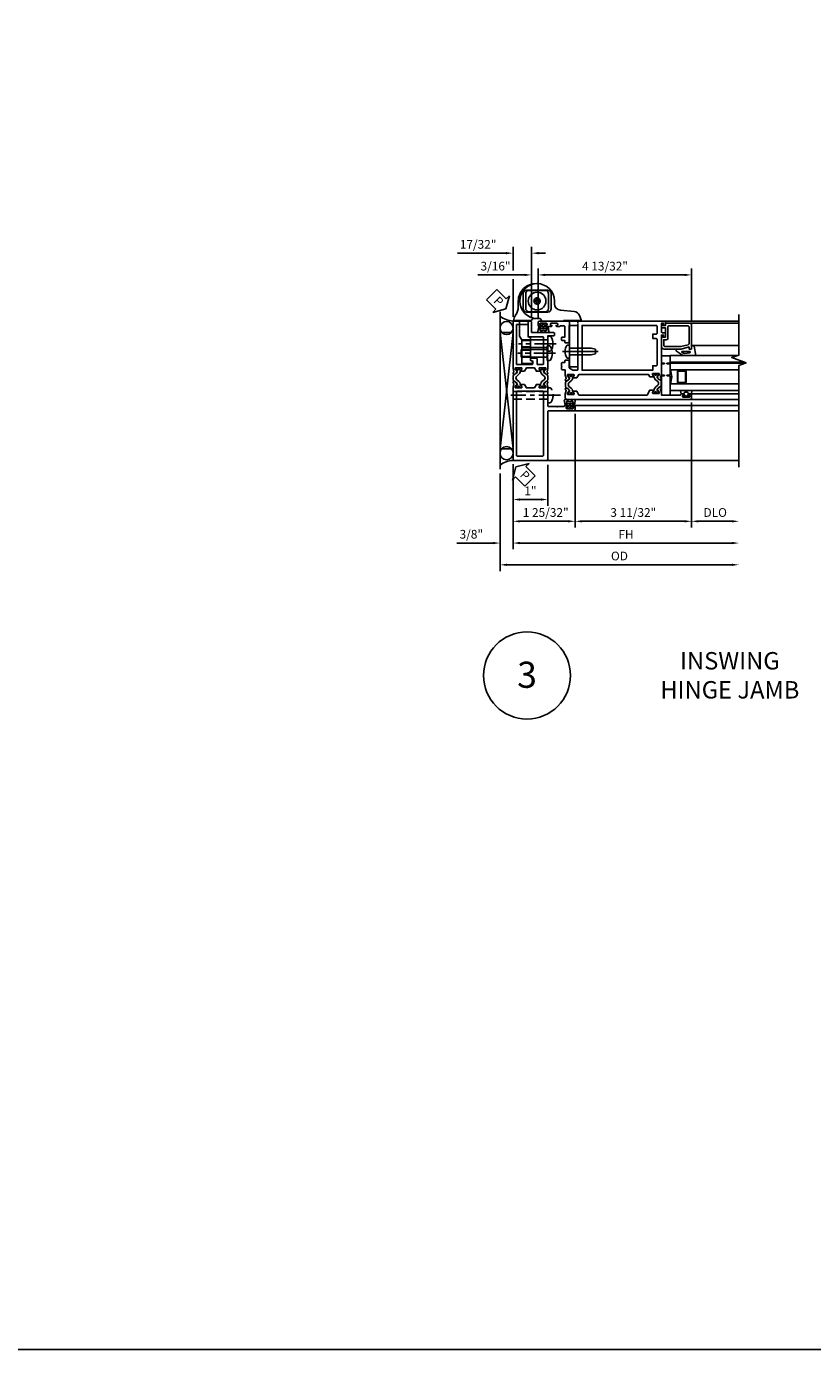
# Model space of a CAD drawing. Units: inches. Extents: x 0 to 150, y 0 to 93.
# Drawn here: x 45 to 67, y 0 to 38 of the extents above; entities that cross this region are included whole.
import ezdxf

# ---------------------------------------------------------------- set-up
doc = ezdxf.new("R2010")
doc.units = ezdxf.units.IN
doc.header["$MEASUREMENT"] = 0
doc.linetypes.add('CENTER', pattern=[2, 1.25, -0.25, 0.25, -0.25])
doc.linetypes.add('HIDDEN', pattern=[0.375, 0.25, -0.125])
doc.layers.get('0').update_dxf_attribs({"color": 4})
for name, color, linetype in [('CENTER', 1, 'CENTER'), ('DIME', 2, 'Continuous'), ('FORMAT', 7, 'Continuous'), ('HIDDEN', 3, 'HIDDEN'), ('TEXT', 3, 'Continuous')]:
    doc.layers.add(name, color=color, linetype=linetype)
doc.styles.get("Standard").update_dxf_attribs({"font": 'arial.ttf'})
doc.dimstyles.new('EXT_ON-OFF', dxfattribs={"dimscale": 2, "dimtxt": 0.09, "dimasz": 0.1, "dimexe": 0.09, "dimexo": 0.063, "dimgap": 0.062, "dimtad": 1, "dimdec": 5, "dimzin": 3, "dimdsep": 46, "dimlunit": 5, "dimtxsty": 'Standard', "dimcen": 0, "dimse2": 1, "dimclrd": 256, "dimazin": 0, "dimtfac": 1, "dimtdec": 5, "dimtofl": 0, "dimtmove": 0, "dimatfit": 0, "dimfxl": 1, "dimfrac": 2, "dimtolj": 1, "dimtzin": 3, "dimarcsym": 0})
doc.dimstyles.new('EXT_ON-ON', dxfattribs={"dimscale": 2, "dimtxt": 0.125, "dimasz": 0.1, "dimexe": 0.09, "dimexo": 0.063, "dimgap": 0.062, "dimtad": 1, "dimdec": 5, "dimzin": 3, "dimdsep": 46, "dimlunit": 5, "dimtxsty": 'Standard', "dimcen": 0, "dimclrd": 256, "dimazin": 0, "dimtfac": 1, "dimtdec": 5, "dimtofl": 0, "dimtmove": 0, "dimatfit": 0, "dimfxl": 1, "dimfrac": 2, "dimtolj": 1, "dimtzin": 3, "dimarcsym": 0})

# ---------------------------------------------------------------- blocks, each defined once
blk = doc.blocks.new('*D287')
at = {"layer": 'DIME', "color": 0, "lineweight": -2}
for p, q in [((0, 5.45), (0, 6.13)), ((0.531, 4.086), (0.531, 6.13)), ((0, 4.126), (0, 5.2))]:
    blk.add_line(p, q, dxfattribs=at)
at = {"layer": 'DIME', "lineweight": -2}
for p, q in [((-0.2, 5.95), (-1.6, 5.95)), ((0.731, 5.95), (0.931, 5.95))]:
    blk.add_line(p, q, dxfattribs=at)
at = {"layer": 'DIME'}
for points in [[(-0.2, 5.983), (-0.2, 5.917), (0, 5.95)], [(0.731, 5.983), (0.731, 5.917), (0.531, 5.95)]]:
    blk.add_solid(points, dxfattribs=at)
at = {"layer": 'DIME', "color": 0, "insert": (-1.004, 6.203), "char_height": 0.25, "attachment_point": 5}
blk.add_mtext('\\A1;17/32"', dxfattribs=at)
blk = doc.blocks.new('*D290')
at = {"layer": 'DIME', "color": 0, "lineweight": -2}
blk.add_line((-0.375, -0.38), (-0.375, -3.18), dxfattribs=at)
at = {"layer": 'DIME', "lineweight": -2}
blk.add_line((-0.175, -3), (6.288, -3), dxfattribs=at)
at = {"layer": 'DIME'}
for points in [[(-0.175, -2.967), (-0.175, -3.033), (-0.375, -3)], [(6.288, -2.967), (6.288, -3.033), (6.488, -3)]]:
    blk.add_solid(points, dxfattribs=at)
at = {"layer": 'DIME', "color": 0, "insert": (3.056, -2.747), "char_height": 0.25, "attachment_point": 5}
blk.add_mtext('\\A1;OD', dxfattribs=at)
blk = doc.blocks.new('*D289')
at = {"layer": 'DIME', "color": 0, "lineweight": -2}
blk.add_line((0, -0.114), (0, -2.555), dxfattribs=at)
at = {"layer": 'DIME', "lineweight": -2}
blk.add_line((0.2, -2.375), (6.288, -2.375), dxfattribs=at)
at = {"layer": 'DIME'}
for points in [[(0.2, -2.342), (0.2, -2.408), (0, -2.375)], [(6.288, -2.342), (6.288, -2.408), (6.488, -2.375)]]:
    blk.add_solid(points, dxfattribs=at)
at = {"layer": 'DIME', "color": 0, "insert": (3.244, -2.126), "char_height": 0.25, "attachment_point": 5}
blk.add_mtext('\\A1;FH', dxfattribs=at)
blk = doc.blocks.new('*D292')
at = {"layer": 'DIME', "color": 0, "lineweight": -2}
for p, q in [((0, -0.114), (0, -2.555)), ((-0.375, -0.38), (-0.375, -2.555))]:
    blk.add_line(p, q, dxfattribs=at)
at = {"layer": 'DIME', "lineweight": -2}
for p, q in [((-0.575, -2.375), (-1.612, -2.375)), ((0.2, -2.375), (0.4, -2.375))]:
    blk.add_line(p, q, dxfattribs=at)
at = {"layer": 'DIME'}
for points in [[(-0.575, -2.342), (-0.575, -2.408), (-0.375, -2.375)], [(0.2, -2.342), (0.2, -2.408), (0, -2.375)]]:
    blk.add_solid(points, dxfattribs=at)
at = {"layer": 'DIME', "color": 0, "insert": (-1.199, -2.122), "char_height": 0.25, "attachment_point": 5}
blk.add_mtext('\\A1;3/8"', dxfattribs=at)
blk = doc.blocks.new('*D293')
at = {"layer": 'DIME', "color": 0, "lineweight": -2}
for p, q in [((0, -0.114), (0, -1.305)), ((1, -0.126), (1, -1.305))]:
    blk.add_line(p, q, dxfattribs=at)
at = {"layer": 'DIME', "lineweight": -2}
blk.add_line((0.2, -1.125), (0.8, -1.125), dxfattribs=at)
at = {"layer": 'DIME'}
for points in [[(0.2, -1.092), (0.2, -1.158), (0, -1.125)], [(0.8, -1.092), (0.8, -1.158), (1, -1.125)]]:
    blk.add_solid(points, dxfattribs=at)
at = {"layer": 'DIME', "color": 0, "insert": (0.5, -0.875), "char_height": 0.25, "attachment_point": 5}
blk.add_mtext('\\A1;1"', dxfattribs=at)
blk = doc.blocks.new('*D288')
at = {"layer": 'DIME', "lineweight": -2}
for p, q in [((0.331, 5.325), (-1.013, 5.325)), ((0.919, 5.325), (1.119, 5.325))]:
    blk.add_line(p, q, dxfattribs=at)
at = {"layer": 'DIME', "color": 0, "lineweight": -2}
for p, q in [((0.531, 4.086), (0.531, 5.505)), ((0.719, 4.086), (0.719, 5.505))]:
    blk.add_line(p, q, dxfattribs=at)
at = {"layer": 'DIME'}
for points in [[(0.331, 5.358), (0.331, 5.292), (0.531, 5.325)], [(0.919, 5.358), (0.919, 5.292), (0.719, 5.325)]]:
    blk.add_solid(points, dxfattribs=at)
at = {"layer": 'DIME', "color": 0, "insert": (-0.503, 5.578), "char_height": 0.25, "attachment_point": 5}
blk.add_mtext('\\A1;3/16"', dxfattribs=at)
blk = doc.blocks.new('*D294')
at = {"layer": 'DIME', "color": 0, "lineweight": -2}
for p, q in [((0.719, 4.086), (0.719, 5.505)), ((5.125, 4.024), (5.125, 5.505))]:
    blk.add_line(p, q, dxfattribs=at)
at = {"layer": 'DIME', "lineweight": -2}
blk.add_line((0.919, 5.325), (4.925, 5.325), dxfattribs=at)
at = {"layer": 'DIME'}
for points in [[(0.919, 5.358), (0.919, 5.292), (0.719, 5.325)], [(4.925, 5.358), (4.925, 5.292), (5.125, 5.325)]]:
    blk.add_solid(points, dxfattribs=at)
at = {"layer": 'DIME', "color": 0, "insert": (2.641, 5.578), "char_height": 0.25, "attachment_point": 5}
blk.add_mtext('\\A1;4 13/32"', dxfattribs=at)
blk = doc.blocks.new('*D295')
at = {"layer": 'DIME', "color": 0, "lineweight": -2}
for p, q in [((1.781, 1.336), (1.781, -1.93)), ((0, -0.126), (0, -1.93))]:
    blk.add_line(p, q, dxfattribs=at)
at = {"layer": 'DIME', "lineweight": -2}
blk.add_line((1.581, -1.75), (0.2, -1.75), dxfattribs=at)
at = {"layer": 'DIME'}
for points in [[(0.2, -1.717), (0.2, -1.783), (0, -1.75)], [(1.581, -1.717), (1.581, -1.783), (1.781, -1.75)]]:
    blk.add_solid(points, dxfattribs=at)
at = {"layer": 'DIME', "color": 0, "insert": (0.938, -1.497), "char_height": 0.25, "attachment_point": 5}
blk.add_mtext('\\A1;1 25/32"', dxfattribs=at)
blk = doc.blocks.new('*D296')
at = {"layer": 'DIME', "color": 0, "lineweight": -2}
for p, q in [((5.125, 1.664), (5.125, -1.93)), ((1.781, 1.336), (1.781, -1.93))]:
    blk.add_line(p, q, dxfattribs=at)
at = {"layer": 'DIME', "lineweight": -2}
blk.add_line((4.925, -1.75), (1.981, -1.75), dxfattribs=at)
at = {"layer": 'DIME'}
for points in [[(1.981, -1.717), (1.981, -1.783), (1.781, -1.75)], [(4.925, -1.717), (4.925, -1.783), (5.125, -1.75)]]:
    blk.add_solid(points, dxfattribs=at)
at = {"layer": 'DIME', "color": 0, "insert": (3.453, -1.497), "char_height": 0.25, "attachment_point": 5}
blk.add_mtext('\\A1;3 11/32"', dxfattribs=at)
blk = doc.blocks.new('*D291')
at = {"layer": 'DIME', "color": 0, "lineweight": -2}
blk.add_line((5.125, 1.664), (5.125, -1.93), dxfattribs=at)
at = {"layer": 'DIME', "lineweight": -2}
blk.add_line((5.325, -1.75), (6.288, -1.75), dxfattribs=at)
at = {"layer": 'DIME'}
for points in [[(5.325, -1.717), (5.325, -1.783), (5.125, -1.75)], [(6.288, -1.717), (6.288, -1.783), (6.488, -1.75)]]:
    blk.add_solid(points, dxfattribs=at)
at = {"layer": 'DIME', "color": 0, "insert": (5.806, -1.497), "char_height": 0.25, "attachment_point": 5}
blk.add_mtext('\\A1;DLO', dxfattribs=at)
blk = doc.blocks.new('B259209')
for points in [[(2.114, 4.914), (2.125, 4.914), (2.125, 4.887, 0.414214), (2.145, 4.867), (2.167, 4.867, 0.414214), (2.187, 4.887), (2.187, 5.058, 0.414214), (2.167, 5.078), (2.145, 5.078, 0.414214), (2.125, 5.058), (2.125, 5.031), (2.114, 5.031, -0.414214), (2.094, 5.051), (2.094, 5.085, -0.414214), (2.134, 5.125), (2.21, 5.125, -0.414214), (2.25, 5.085), (2.25, 1.54, -0.414214), (2.21, 1.5), (2.091, 1.5), (1.997, 1.525, 0.297638), (1.987, 1.522), (1.975, 1.507, -0.204816), (1.968, 1.503), (1.94, 1.501, -0.328193), (1.93, 1.507), (1.922, 1.528, -0.25407), (1.924, 1.547), (1.948, 1.582, -0.123758), (1.956, 1.588), (2.014, 1.618, -0.781849), (2.027, 1.604), (2.052, 1.586, -0.368978), (2.055, 1.574, 0.548686), (2.064, 1.559), (2.1, 1.559, 0.419335), (2.11, 1.569), (2.11, 1.742, 0.414214), (2.1, 1.752), (2.08, 1.752), (2.032, 1.724, -1.014347), (2.012, 1.724), (2.012, 1.828), (2.125, 1.893), (2.125, 3.849), (1.981, 3.932), (1.981, 4.036, -1.014347), (2.001, 4.036), (2.049, 4.008), (2.069, 4.008, 0.414214), (2.079, 4.018), (2.079, 4.191, 0.419335), (2.069, 4.201), (2.033, 4.201, 0.548686), (2.024, 4.186, -0.368978), (2.021, 4.174), (1.996, 4.156, -0.781849), (1.983, 4.142), (1.925, 4.172, -0.123758), (1.917, 4.178), (1.893, 4.213, -0.25407), (1.891, 4.232), (1.899, 4.253, -0.328193), (1.909, 4.259), (1.937, 4.257, -0.204816), (1.944, 4.253), (1.956, 4.238, 0.297638), (1.966, 4.235), (2.06, 4.26), (2.125, 4.26), (2.125, 4.812), (2.114, 4.812, -0.414214), (2.094, 4.832), (2.094, 4.894, -0.414214)], [(1.545, 1.559), (1.581, 1.559, 0.548686), (1.59, 1.574, -0.368978), (1.593, 1.586), (1.618, 1.604, -0.781849), (1.631, 1.618), (1.69, 1.588, -0.123758), (1.697, 1.582), (1.721, 1.547, -0.25407), (1.723, 1.528), (1.715, 1.507, -0.328193), (1.705, 1.501), (1.677, 1.503, -0.204816), (1.67, 1.507), (1.658, 1.522, 0.297638), (1.648, 1.525), (1.554, 1.5), (1.417, 1.5, 0.414214), (1.397, 1.48), (1.397, 1.41, -0.414214), (1.377, 1.39), (1.326, 1.39), (1.313, 1.405), (1.301, 1.39), (1.214, 1.39, -0.414214), (1.194, 1.41), (1.194, 1.484), (1.145, 1.484, -0.414214), (1.125, 1.504), (1.125, 1.589, -0.414214), (1.145, 1.609), (1.336, 1.609, 0.267949), (1.353, 1.619), (1.407, 1.713, 0.131652), (1.41, 1.723), (1.41, 1.839, 0.414214), (1.39, 1.859), (0.888, 1.859), (0.875, 1.874), (0.862, 1.859), (0.145, 1.859, 0.414214), (0.125, 1.839), (0.125, 1.629, 0.414214), (0.145, 1.609), (0.605, 1.609, -0.414214), (0.625, 1.589), (0.625, 1.504, -0.414214), (0.605, 1.484), (0.556, 1.484), (0.556, 1.41, -0.414214), (0.536, 1.39), (0.481, 1.39, -0.414214), (0.466, 1.405), (0.466, 1.484), (0.158, 1.484, 0.414214), (0.138, 1.464), (0.138, 1.358), (0.156, 1.329), (0.156, 1.255, -0.414214), (0.136, 1.235), (0.125, 1.235), (0.125, 1.262, 0.414214), (0.105, 1.282), (0.083, 1.282, 0.414214), (0.062, 1.262), (0.062, 1.091, 0.414214), (0.083, 1.071), (0.105, 1.071, 0.414214), (0.125, 1.091), (0.125, 1.118), (0.136, 1.118, -0.414214), (0.156, 1.098), (0.156, 0.95, -0.414214), (0.136, 0.93), (0.125, 0.93), (0.125, 0.957, 0.414214), (0.105, 0.977), (0.083, 0.977, 0.414214), (0.062, 0.957), (0.062, 0.786, 0.414214), (0.083, 0.766), (0.105, 0.766, 0.414214), (0.125, 0.786), (0.125, 0.812), (0.136, 0.812, -0.414214), (0.156, 0.793), (0.156, 0.759, -0.414214), (0.116, 0.719), (0.04, 0.719, -0.414214), (0, 0.759), (0, 4.335, -0.414214), (0.04, 4.375), (0.117, 4.375, -0.414214), (0.127, 4.365), (0.127, 4.335, -0.414214), (0.117, 4.325), (0.062, 4.325), (0.062, 4.26), (0.309, 4.26, 0.414214), (0.339, 4.29), (0.339, 4.355, -0.414214), (0.359, 4.375), (0.457, 4.375, -0.414214), (0.467, 4.365), (0.467, 4.335, -0.414214), (0.457, 4.325), (0.402, 4.325), (0.402, 4.26), (1.523, 4.26), (1.617, 4.235, 0.297638), (1.627, 4.238), (1.639, 4.253, -0.204816), (1.646, 4.257), (1.674, 4.259, -0.328193), (1.684, 4.253), (1.692, 4.232, -0.25407), (1.69, 4.213), (1.666, 4.178, -0.123758), (1.659, 4.172), (1.6, 4.142, -0.781849), (1.587, 4.156), (1.562, 4.174, -0.368978), (1.559, 4.186, 0.548686), (1.55, 4.201), (1.514, 4.201, 0.419335), (1.504, 4.191), (1.504, 4.018, 0.414214), (1.514, 4.008), (1.534, 4.008), (1.582, 4.036, -1.014347), (1.602, 4.036), (1.602, 3.932), (1.535, 3.893), (1.535, 1.885), (1.633, 1.828), (1.633, 1.724, -1.014347), (1.613, 1.724), (1.565, 1.752), (1.545, 1.752, 0.414214), (1.535, 1.742), (1.535, 1.569, 0.419335)], [(2.079, 4.172, 0.414214), (2.071, 4.18), (2.052, 4.18, 0.131652), (2.048, 4.179), (1.993, 4.147, -0.045374), (1.977, 4.139, -0.314858), (1.949, 4.147), (1.866, 4.248, 0.223068), (1.847, 4.257), (1.737, 4.257, 0.223068), (1.717, 4.248), (1.634, 4.147, -0.314858), (1.606, 4.139, -0.045374), (1.59, 4.147), (1.535, 4.179, 0.131652), (1.531, 4.18), (1.512, 4.18, 0.414214), (1.504, 4.172), (1.504, 4.125, 0.414214), (1.512, 4.117), (1.521, 4.117, -1.779511), (1.521, 4.076), (1.512, 4.076, 0.414214), (1.504, 4.068), (1.504, 4.021, 0.414214), (1.512, 4.013), (1.531, 4.013, 0.131652), (1.535, 4.014), (1.59, 4.045, -0.093275), (1.624, 4.057, 0.183604), (1.686, 4.092), (1.739, 4.157, -0.469499), (1.844, 4.157), (1.897, 4.092, 0.183604), (1.959, 4.057, -0.093275), (1.993, 4.045), (2.048, 4.014, 0.131652), (2.052, 4.013), (2.071, 4.013, 0.414214), (2.079, 4.021), (2.079, 4.068, 0.414214), (2.071, 4.076), (2.063, 4.076, -1.779511), (2.063, 4.117), (2.071, 4.117, 0.414214), (2.079, 4.125)], [(0.145, 4.135), (0.355, 4.135, -0.414214), (0.375, 4.115), (0.375, 4.01), (0.5, 4.01), (0.5, 4.115, -0.414214), (0.52, 4.135), (1.265, 4.135, -0.414214), (1.285, 4.115), (1.285, 4.01), (1.41, 4.01), (1.41, 1.984), (0.125, 1.984), (0.125, 4.115, -0.414214)], [(1.535, 1.591, 0.414214), (1.543, 1.583), (1.562, 1.583, 0.131652), (1.566, 1.584), (1.621, 1.616, -0.045374), (1.637, 1.624, -0.314858), (1.665, 1.616), (1.748, 1.515, 0.223068), (1.768, 1.506), (1.878, 1.506, 0.223068), (1.897, 1.515), (1.98, 1.616, -0.314858), (2.008, 1.624, -0.045374), (2.024, 1.616), (2.079, 1.584, 0.131652), (2.083, 1.583), (2.102, 1.583, 0.414214), (2.11, 1.591), (2.11, 1.638, 0.414214), (2.102, 1.646), (2.094, 1.646, -1.779511), (2.094, 1.687), (2.102, 1.687, 0.414214), (2.11, 1.695), (2.11, 1.742, 0.414214), (2.102, 1.75), (2.083, 1.75, 0.131652), (2.079, 1.749), (2.024, 1.717, -0.093275), (1.99, 1.705, 0.183604), (1.928, 1.67), (1.875, 1.606, -0.469499), (1.77, 1.606), (1.717, 1.67, 0.183604), (1.655, 1.705, -0.093275), (1.621, 1.717), (1.566, 1.749, 0.131652), (1.562, 1.75), (1.543, 1.75, 0.414214), (1.535, 1.742), (1.535, 1.695, 0.414214), (1.543, 1.687), (1.552, 1.687, -1.779511), (1.552, 1.646), (1.543, 1.646, 0.414214), (1.535, 1.638)]]:
    blk.add_lwpolyline(points, format="xyb", close=True)
for centre, radius in [((1.533, 4.096), 0.024), ((1.533, 4.096), 0.019), ((2.05, 4.096), 0.024), ((2.05, 4.096), 0.019), ((1.564, 1.667), 0.024), ((1.564, 1.667), 0.019), ((2.081, 1.667), 0.024), ((2.081, 1.667), 0.019)]:
    blk.add_circle(centre, radius)
blk = doc.blocks.new('PSEAL2')
at = {"layer": 'TEXT', "color": 7}
for p, q in [((0.196, 0.338), (0, 0)), ((0.196, -0.338), (0, 0)), ((0.196, 0.21), (0.196, 0.338)), ((0.575, 0.21), (0.196, 0.21)), ((0.575, 0.21), (0.575, -0.21)), ((0.196, -0.21), (0.196, -0.338)), ((0.575, -0.21), (0.196, -0.21))]:
    blk.add_line(p, q, dxfattribs=at)
at = {"layer": 'TEXT', "color": 3}
blk.add_text('P', height=0.25, dxfattribs=at).set_placement((0.247, -0.116))
blk = doc.blocks.new('PSEAL1')
at = {"layer": 'TEXT', "color": 7}
for p, q in [((-0.575, 0.21), (-0.196, 0.21)), ((-0.575, 0.21), (-0.575, -0.21)), ((-0.196, 0.21), (-0.196, 0.338)), ((-0.196, 0.338), (0, 0)), ((-0.196, -0.338), (0, 0)), ((-0.575, -0.21), (-0.196, -0.21)), ((-0.196, -0.21), (-0.196, -0.338))]:
    blk.add_line(p, q, dxfattribs=at)
at = {"layer": 'TEXT', "color": 3}
blk.add_text('P', height=0.25, dxfattribs=at).set_placement((-0.413, -0.116))
blk = doc.blocks.new('B127149M')
for points in [[(-0.106, -0.111, -0.39572), (-0.113, -0.118), (-0.146, -0.118, -0.881018), (-0.15, -0.087), (-0.15, -0.073), (-0.195, -0.091, -0.531564), (-0.216, -0.077), (-0.216, -0.057, -0.130186), (-0.214, -0.049, 0.264861), (-0.214, 0.049, -0.130186), (-0.216, 0.056), (-0.216, 0.077, -0.531564), (-0.195, 0.09), (-0.15, 0.072), (-0.15, 0.087, -1), (-0.15, 0.118), (-0.113, 0.118, -0.414214), (-0.106, 0.11, 0.895365), (-0.103, 0.134), (-0.233, 0.156, 0.450655), (-0.266, 0.127), (-0.266, 0.052, 0.103559), (-0.26, 0.025, 0.23492), (-0.26, -0.026, 0.103559), (-0.266, -0.053), (-0.266, -0.128, 0.450655), (-0.233, -0.157), (-0.103, -0.134, 0.895971), (-0.106, -0.111)], [(-0.102, 0.023), (-0.102, -0.023, 0.414214), (-0.094, -0.031), (-0.043, -0.031, 0.414214), (-0.035, -0.023), (-0.035, 0.023, 0.414214), (-0.043, 0.031), (-0.094, 0.031, 0.414214)]]:
    blk.add_lwpolyline(points, format="xyb", close=True)
blk.add_lwpolyline([(-0.056, 0.059), (-0.09, 0.059, -0.414214), (-0.106, 0.074), (-0.106, 0.11, 0.414214), (-0.113, 0.118), (-0.15, 0.118, 1), (-0.15, 0.087), (-0.15, -0.087, 0.881018), (-0.146, -0.118), (-0.113, -0.118, 0.414214), (-0.106, -0.11), (-0.106, -0.074, -0.414214), (-0.09, -0.059), (-0.056, -0.059), (-0.051, -0.087, 0.560367), (-0.039, -0.092), (-0.009, -0.07, 0.235195), (0, -0.051), (0, -0.014, 0.267949), (-0.004, -0.007), (-0.01, -0.003, -0.57735), (-0.01, 0.003), (-0.004, 0.007, 0.267949), (0, 0.014), (0, 0.051, 0.235195), (-0.009, 0.07), (-0.039, 0.092, 0.560367), (-0.051, 0.087), (-0.056, 0.059)], format="xyb")
blk = doc.blocks.new('B259208')
for points in [[(2.179, 0.224, -1.014347), (2.159, 0.224), (2.111, 0.252), (2.091, 0.252, 0.414214), (2.081, 0.242), (2.081, 0.069, 0.419335), (2.091, 0.059), (2.128, 0.059, 0.548686), (2.137, 0.074, -0.368978), (2.14, 0.086), (2.165, 0.104, -0.781849), (2.177, 0.118), (2.236, 0.088, -0.123758), (2.243, 0.082), (2.268, 0.047, -0.25407), (2.27, 0.028), (2.261, 0.007, -0.328193), (2.251, 0.001), (2.224, 0.003, -0.204816), (2.217, 0.007), (2.205, 0.022, 0.297638), (2.194, 0.025), (2.101, 0), (1.069, 0), (1.056, 0.015), (1.044, 0), (0, 0), (0, 0.96, -0.414214), (0.04, 1), (1.402, 1, 0.414214), (1.422, 1.02), (1.422, 1.741, -0.414214), (1.462, 1.781), (1.538, 1.781, -0.414214), (1.578, 1.741), (1.578, 1.707, -0.414214), (1.558, 1.687), (1.547, 1.687), (1.547, 1.714, 0.414214), (1.527, 1.734), (1.504, 1.734, 0.414214), (1.484, 1.714), (1.484, 1.543, 0.414214), (1.504, 1.523), (1.527, 1.523, 0.414214), (1.547, 1.543), (1.547, 1.57), (1.558, 1.57, -0.414214), (1.578, 1.55), (1.578, 1.489, -0.414214), (1.558, 1.469), (1.547, 1.469), (1.547, 1.294), (1.532, 1.281), (1.547, 1.269), (1.547, 1.02, 0.414214), (1.567, 1), (1.862, 1), (1.875, 0.985), (1.887, 1), (2.101, 1), (2.194, 0.975, 0.297638), (2.205, 0.978), (2.217, 0.993, -0.204816), (2.224, 0.997), (2.251, 0.999, -0.328193), (2.261, 0.993), (2.27, 0.972, -0.25407), (2.268, 0.953), (2.243, 0.918, -0.123758), (2.236, 0.912), (2.177, 0.882, -0.781849), (2.165, 0.896), (2.14, 0.914, -0.368978), (2.137, 0.926, 0.548686), (2.128, 0.941), (2.091, 0.941, 0.419335), (2.081, 0.931), (2.081, 0.758, 0.414214), (2.091, 0.748), (2.111, 0.748), (2.159, 0.776, -1.014347), (2.179, 0.776), (2.179, 0.672), (2.081, 0.615), (2.081, 0.385), (2.179, 0.328)], [(3.652, 1.188), (3.598, 1.188, 0.414214), (3.578, 1.168), (3.578, 1), (3.251, 1), (3.231, 0.98), (3.211, 1), (3.191, 0.98), (3.171, 1), (3.151, 0.98), (3.131, 1), (3.111, 0.98), (3.091, 1), (3.071, 0.98), (3.051, 1), (3.031, 0.98), (3.011, 1), (2.991, 0.98), (2.971, 1), (2.951, 0.98), (2.931, 1), (2.911, 0.98), (2.891, 1), (2.637, 1), (2.543, 0.975, -0.297638), (2.533, 0.978), (2.521, 0.993, 0.204816), (2.514, 0.997), (2.487, 0.999, 0.328193), (2.476, 0.993), (2.468, 0.972, 0.25407), (2.47, 0.953), (2.494, 0.918, 0.123758), (2.502, 0.912), (2.56, 0.882, 0.781849), (2.573, 0.896), (2.598, 0.914, 0.368978), (2.601, 0.926, -0.548686), (2.61, 0.941), (2.646, 0.941, -0.419335), (2.656, 0.931), (2.656, 0.758, -0.414214), (2.646, 0.748), (2.626, 0.748), (2.578, 0.776, 1.014347), (2.558, 0.776), (2.558, 0.672), (2.656, 0.615), (2.656, 0.385), (2.558, 0.328), (2.558, 0.224, 1.014347), (2.578, 0.224), (2.626, 0.252), (2.646, 0.252, -0.414214), (2.656, 0.242), (2.656, 0.069, -0.419335), (2.646, 0.059), (2.61, 0.059, -0.548686), (2.601, 0.074, 0.368978), (2.598, 0.086), (2.573, 0.104, 0.781849), (2.56, 0.118), (2.502, 0.088, 0.123758), (2.494, 0.082), (2.47, 0.047, 0.25407), (2.468, 0.028), (2.476, 0.007, 0.328193), (2.487, 0.001), (2.514, 0.003, 0.204816), (2.521, 0.007), (2.533, 0.022, -0.297638), (2.543, 0.025), (2.637, 0), (3.316, 0), (3.328, 0.015), (3.341, 0), (4, 0), (4, 0.491, 0.414214), (3.96, 0.531), (3.672, 0.531), (3.672, 1.168, 0.414214)], [(1.967, 0.094, 0.414214), (1.987, 0.114), (1.987, 0.855, 0.414214), (1.967, 0.875), (0.145, 0.875, 0.414214), (0.125, 0.855), (0.125, 0.114, 0.414214), (0.145, 0.094)], [(2.656, 0.91, 0.414214), (2.648, 0.918), (2.629, 0.918, 0.131652), (2.625, 0.917), (2.57, 0.885, -0.045374), (2.554, 0.878, -0.314858), (2.527, 0.885), (2.443, 0.986, 0.223068), (2.424, 0.995), (2.314, 0.995, 0.223068), (2.295, 0.986), (2.211, 0.885, -0.314858), (2.183, 0.878, -0.045374), (2.167, 0.885), (2.112, 0.917, 0.131652), (2.108, 0.918), (2.089, 0.918, 0.414214), (2.081, 0.91), (2.081, 0.863, 0.414214), (2.089, 0.855), (2.098, 0.855, -1.779511), (2.098, 0.814), (2.089, 0.814, 0.414214), (2.081, 0.806), (2.081, 0.759, 0.414214), (2.089, 0.751), (2.108, 0.751, 0.131652), (2.112, 0.752), (2.167, 0.784, -0.093275), (2.201, 0.796, 0.183604), (2.263, 0.831), (2.316, 0.895, -0.469499), (2.421, 0.895), (2.474, 0.831, 0.183604), (2.536, 0.796, -0.093275), (2.57, 0.784), (2.625, 0.752, 0.131652), (2.629, 0.751), (2.648, 0.751, 0.414214), (2.656, 0.759), (2.656, 0.806, 0.414214), (2.648, 0.814), (2.64, 0.814, -1.779511), (2.64, 0.855), (2.648, 0.855, 0.414214), (2.656, 0.863)], [(3.567, 0.438), (3.886, 0.438, -0.414214), (3.906, 0.418), (3.906, 0.114, -0.414214), (3.886, 0.094), (2.77, 0.094, -0.414214), (2.75, 0.114), (2.75, 0.543, -0.423431), (2.77, 0.563), (2.843, 0.563, -0.35016), (2.862, 0.548), (2.871, 0.515, 0.339454), (2.89, 0.5), (2.918, 0.5, 0.414214), (2.938, 0.52), (2.938, 0.668, 0.414214), (2.918, 0.688), (2.77, 0.688, -0.414214), (2.75, 0.708), (2.75, 0.855, -0.414214), (2.77, 0.875), (3.527, 0.875, -0.414214), (3.547, 0.855), (3.547, 0.458, 0.414214)], [(2.081, 0.09, 0.414214), (2.089, 0.082), (2.108, 0.082, 0.131652), (2.112, 0.083), (2.167, 0.115, -0.045374), (2.183, 0.122, -0.314858), (2.211, 0.115), (2.295, 0.014, 0.223068), (2.314, 0.005), (2.424, 0.005, 0.223068), (2.443, 0.014), (2.527, 0.115, -0.314858), (2.554, 0.122, -0.045374), (2.57, 0.115), (2.625, 0.083, 0.131652), (2.629, 0.082), (2.648, 0.082, 0.414214), (2.656, 0.09), (2.656, 0.137, 0.414214), (2.648, 0.145), (2.64, 0.145, -1.779511), (2.64, 0.186), (2.648, 0.186, 0.414214), (2.656, 0.194), (2.656, 0.241, 0.414214), (2.648, 0.249), (2.629, 0.249, 0.131652), (2.625, 0.248), (2.57, 0.216, -0.093275), (2.536, 0.204, 0.183604), (2.474, 0.169), (2.421, 0.105, -0.469499), (2.316, 0.105), (2.263, 0.169, 0.183604), (2.201, 0.204, -0.093275), (2.167, 0.216), (2.112, 0.248, 0.131652), (2.108, 0.249), (2.089, 0.249, 0.414214), (2.081, 0.241), (2.081, 0.194, 0.414214), (2.089, 0.186), (2.098, 0.186, -1.779511), (2.098, 0.145), (2.089, 0.145, 0.414214), (2.081, 0.137)]]:
    blk.add_lwpolyline(points, format="xyb", close=True)
for centre, radius in [((2.11, 0.835), 0.024), ((2.11, 0.835), 0.019), ((2.627, 0.835), 0.024), ((2.627, 0.835), 0.019), ((2.11, 0.165), 0.024), ((2.11, 0.165), 0.019), ((2.627, 0.165), 0.024), ((2.627, 0.165), 0.019)]:
    blk.add_circle(centre, radius)
blk = doc.blocks.new('B128507')
for p, q in [((-0.066, 0.186), (0, 0.186)), ((0, 0.186), (0, -0.186)), ((0, 0.095), (0.625, 0.095)), ((0.625, 0.095), (0.75, 0.065)), ((0.75, 0.065), (0.75, -0.065)), ((-0.066, -0.186), (0, -0.186)), ((0, -0.095), (0.625, -0.095)), ((0.625, -0.095), (0.75, -0.065))]:
    blk.add_line(p, q)
blk.add_arc((0.162, 0), 0.295, 140.7507, 219.2493)
at = {"layer": 'CENTER'}
blk.add_line((-0.196, 0), (0.827, 0), dxfattribs=at)
blk = doc.blocks.new('B128528')
for p, q in [((-0.063, 0.212), (0, 0.212)), ((0, 0.212), (0, -0.212)), ((0, 0.108), (0.75, 0.108)), ((0.75, 0.108), (0.75, -0.108)), ((-0.063, -0.212), (0, -0.212)), ((0, -0.108), (0.75, -0.108))]:
    blk.add_line(p, q)
for centre, radius, start, end in [((0.186, 0), 0.337, 143.0333, 216.9667), ((-0.063, 0.187), 0.025, 89.9998, 143.033), ((-0.063, -0.187), 0.025, 216.967, 270)]:
    blk.add_arc(centre, radius, start, end)
at = {"layer": 'CENTER', "ltscale": 0.5}
blk.add_line((-0.24, 0), (0.846, 0), dxfattribs=at)
blk = doc.blocks.new('B259151')
for points in [[(-1.321, 0.865), (-2.022, 0.865, 0.414214), (-2.062, 0.825), (-2.062, 0.115), (-1.997, 0.115), (-1.997, 0.05), (-2.052, 0.05, 0.414214), (-2.062, 0.04), (-2.062, 0.01, 0.414214), (-2.052, 0), (-1.955, 0, 0.414214), (-1.935, 0.02), (-1.935, 0.115), (-1.658, 0.115), (-1.658, 0.05), (-1.713, 0.05, 0.414214), (-1.723, 0.04), (-1.723, 0.01, 0.414214), (-1.713, 0), (-1.401, 0, 0.414214), (-1.321, 0.08), (-1.321, 0.571), (-1.381, 0.795), (-1.321, 0.795)], [(-1.628, 0.185, -0.414214), (-1.588, 0.145), (-1.588, 0.07), (-1.431, 0.07, 0.414214), (-1.391, 0.11), (-1.391, 0.562), (-1.446, 0.765, 0.339454), (-1.484, 0.795), (-1.952, 0.795, 0.414214), (-1.992, 0.755), (-1.992, 0.225, 0.414214), (-1.952, 0.185)]]:
    blk.add_lwpolyline(points, format="xyb", close=True)
blk = doc.blocks.new('B127115TD')
for p, q in [((-0.196, 0.156), (-0.196, 0.087)), ((-0.101, 0.149), (-0.187, 0.163)), ((-0.094, 0.067), (-0.094, 0.141)), ((-0.094, 0.078), (-0.094, 0.067)), ((-0.066, 0.051), (-0.085, 0.055)), ((-0.085, 0.055), (-0.066, 0.051)), ((-0.053, 0.051), (-0.066, 0.051)), ((-0.066, 0.051), (-0.053, 0.051)), ((-0.039, 0.073), (-0.042, 0.06)), ((-0.042, 0.06), (-0.039, 0.073)), ((-0.039, 0.005), (-0.016, 0.016)), ((-0.016, 0.016), (-0.039, 0.005)), ((-0.015, 0.061), (-0.025, 0.075)), ((-0.025, 0.075), (-0.015, 0.061)), ((-0.011, 0.023), (-0.011, 0.05)), ((-0.011, 0.05), (-0.011, 0.023)), ((-0.196, -0.087), (-0.196, -0.156)), ((-0.187, -0.163), (-0.101, -0.149)), ((-0.094, -0.141), (-0.094, -0.067)), ((-0.094, -0.067), (-0.094, -0.078)), ((-0.085, -0.055), (-0.066, -0.051)), ((-0.066, -0.051), (-0.085, -0.055)), ((-0.066, -0.051), (-0.053, -0.051)), ((-0.053, -0.051), (-0.066, -0.051)), ((-0.042, -0.06), (-0.039, -0.073)), ((-0.039, -0.073), (-0.042, -0.06)), ((-0.016, -0.016), (-0.039, -0.005)), ((-0.039, -0.005), (-0.016, -0.016)), ((-0.025, -0.075), (-0.015, -0.061)), ((-0.015, -0.061), (-0.025, -0.075)), ((-0.011, -0.05), (-0.011, -0.023)), ((-0.011, -0.023), (-0.011, -0.05))]:
    blk.add_line(p, q)
for centre, radius, start, end in [((-0.188, 0.156), 0.00784, 85, 180), ((-0.188, 0.087), 0.008, 180, 214.5301), ((-0.455, 0), 0.273, 342.4303, 17.5697), ((-0.065, 0), 0.0835, 110.016, 249.984), ((-0.102, 0.141), 0.00784, 360, 85), ((-0.082, 0.067), 0.0118, 180, 257.0597), ((-0.082, 0.067), 0.0118, 180, 257.0597), ((-0.053, 0.063), 0.0118, 270, 345), ((-0.053, 0.063), 0.0118, 270, 345), ((-0.037, 0), 0.00588, 115, 245), ((-0.037, 0), 0.00588, 115, 245), ((-0.031, 0.071), 0.00784, 35, 165), ((-0.031, 0.071), 0.00784, 35, 165), ((-0.019, 0.023), 0.00784, 295, 0), ((-0.019, 0.023), 0.00784, 295, 0), ((-0.031, 0.05), 0.0196, 360, 35), ((-0.031, 0.05), 0.0196, 360, 35), ((-0.188, -0.087), 0.008, 145.4699, 180), ((-0.188, -0.156), 0.00784, 180, 275), ((-0.102, -0.141), 0.00784, 275, 0), ((-0.082, -0.067), 0.0118, 102.9403, 180), ((-0.082, -0.067), 0.0118, 102.9403, 180), ((-0.053, -0.063), 0.0118, 15, 90), ((-0.053, -0.063), 0.0118, 15, 90), ((-0.031, -0.071), 0.00784, 195, 325), ((-0.031, -0.071), 0.00784, 195, 325), ((-0.019, -0.023), 0.00784, 0, 65), ((-0.019, -0.023), 0.00784, 0, 65), ((-0.031, -0.05), 0.0196, 325, 0), ((-0.031, -0.05), 0.0196, 325, 0)]:
    blk.add_arc(centre, radius, start, end)
blk = doc.blocks.new('B127045TD')
blk.add_lwpolyline([(-1.125, 0.25), (-1.125, 0), (-0.926, 0), (-0.914, 0.085, -0.903189), (-0.899, 0.085), (-0.887, 0), (-0.582, 0), (-0.57, 0.085, -0.903189), (-0.555, 0.085), (-0.543, 0), (0, 0), (0, 0.25), (-0.543, 0.25), (-0.555, 0.165, -0.903189), (-0.57, 0.165), (-0.582, 0.25), (-0.887, 0.25), (-0.899, 0.165, -0.903189), (-0.914, 0.165), (-0.926, 0.25)], format="xyb", close=True)
blk = doc.blocks.new('B027900TD')
for p, q in [((-0.099, 0), (-0.086, 0.072)), ((-0.086, 0.072), (0.187, 0.123)), ((0, -0.411), (0, -0.303)), ((0.176, -0.26), (0.057, -0.429)), ((0.068, -0.055), (0.068, -0.275)), ((0.086, -0.281), (0.119, -0.234)), ((0.128, -0.199), (0.108, -0.052)), ((0.183, -0.246), (0.187, -0.237))]:
    blk.add_line(p, q)
for centre, radius, start, end in [((0.088, -0.055), 0.02, 7.6703, 180), ((0.078, -0.275), 0.01, 180, 324.8722), ((0.078, -0.205), 0.05, 324.8722, 6.9411), ((0.136, -0.23), 0.05, 323.1402, 341.5701), ((0.031, -0.411), 0.0312, 180, 324.8722)]:
    blk.add_arc(centre, radius, start, end)
blk = doc.blocks.new('S259GT18')
for p, q in [((0.915, 0.25), (0.915, 2.408)), ((0.945, 0.25), (0.945, 2.377)), ((-0.125, 0.825), (-0.125, 2.228)), ((0.031, 0.825), (0.031, 2.228)), ((0.133, 0.25), (0.133, 2.228)), ((0.321, 0.25), (0.321, 2.228)), ((0.728, 0.25), (0.728, 2.228)), ((1.133, 2.182), (1.133, 0.25)), ((1.42, 0.865), (1.42, 2.228)), ((2.062, 0.825), (2.062, 2.228)), ((2.125, 0.075), (2.125, 2.228)), ((0.133, 0.25), (0.321, 0.25)), ((1.133, 0.25), (0.728, 0.25))]:
    blk.add_line(p, q)
at = {"linetype": 'Continuous'}
blk.add_lwpolyline([(-0.313, 2.228), (0.85, 2.228), (0.925, 2.434), (1.075, 2.022), (1.15, 2.228), (2.313, 2.228)], dxfattribs=at)
for points in [[(0.343, 0.493, 0.414214), (0.374, 0.461), (0.675, 0.461, 0.414214), (0.706, 0.493), (0.706, 0.68, 0.414214), (0.675, 0.711), (0.374, 0.711, 0.414214), (0.343, 0.68)], [(0.675, 0.477, 0.414214), (0.691, 0.493), (0.691, 0.68, 0.414214), (0.675, 0.696), (0.374, 0.696, 0.414214), (0.358, 0.68), (0.358, 0.493, 0.414214), (0.374, 0.477)]]:
    blk.add_lwpolyline(points, format="xyb", close=True)
blk.add_arc((0.524, -0.168), 0.465, 64.0603, 115.9397)
at = {"xscale": -1}
for name, p in [('B127115TD', (-0.063, 0.713)), ('B027900TD', (1.321, 0.865)), ('B259151', (0, 0)), ('B127045TD', (0, 0))]:
    blk.add_blockref(name, p, dxfattribs=at)
blk = doc.blocks.new('S259VJ04S259GT18KCADS')
for p, q in [((0.1505, 4.575), (0.1505, 4.402976)), ((0.288, 4.7945), (0.288, 4.3555)), ((0.363, 4.7875), (0.363, 4.3625)), ((0.998, 4.8895), (0.383, 4.8895)), ((0.923, 4.8825), (0.458, 4.8825)), ((0.600757, 4.584175), (0.653574, 4.657307)), ((0.637682, 4.501868), (0.600757, 4.584175)), ((0.653574, 4.657307), (0.743318, 4.648132)), ((0.780243, 4.565825), (0.727426, 4.492693)), ((0.743318, 4.648132), (0.780243, 4.565825)), ((1.018, 4.3625), (1.018, 4.7875)), ((1.093, 4.3555), (1.093, 4.7945)), ((1.1905, 4.498834), (1.1905, 4.575)), ((-0.375, -0.254387), (-0.375, 4.266654)), ((0.383, 4.2605), (0.998, 4.2605)), ((0.458, 4.2675), (0.923, 4.2675)), ((0.682554, 4.49728), (0.637682, 4.501868)), ((0.727426, 4.492693), (0.682554, 4.49728)), ((1.752007, 4.277439), (1.362115, 4.31155)), ((0.0155, 4.015), (0.530532, 4.015)), ((0.1875, 4), (0.1875, 4.015)), ((0.1875, 3.8025), (0.1875, 3.90625)), ((0.1975, 3.7925), (0.1875, 3.8025)), ((0.4375, 4.015), (0.4375, 4)), ((0.4375, 3.88625), (0.4375, 3.553)), ((0.5925, 4.075), (0.6505, 4.075)), ((0.6905, 4.075), (0.7535, 4.075)), ((0.8155, 4.013), (0.8155, 4)), ((0.8155, 4), (1.4485, 4)), ((0.8155, 4), (1.4485, 4)), ((1.4485, 4.015), (1.946512, 4.015)), ((1.4485, 4), (1.4485, 4.015)), ((1.6205, 4.015), (1.6205, 4)), ((1.6205, 3.873104), (1.6205, 2.687)), ((1.8585, 4), (1.8585, 4.015)), ((1.8585, 2.687), (1.8585, 3.859444)), ((1.960419, 4.035619), (1.909932, 4.16058)), ((-0.375, 0.328623), (-0.0005, 3.676131)), ((-0.0005, 0.328623), (-0.375, 3.676131)), ((-0.375, 3.676131), (-0.0005, 3.676131)), ((0.1875, 3.7825), (0.1975, 3.7925)), ((0.1875, 3.57), (0.1875, 3.7825)), ((0.2495, 3.462613), (0.1875, 3.57)), ((0.2495, 2.781), (0.2495, 3.462613)), ((0.4575, 3.533), (0.4795, 3.533)), ((0.4995, 3.513), (0.4995, 2.872673)), ((0.5625, 2.781), (0.2495, 2.781)), ((0.506912, 2.863014), (0.54397, 2.853084)), ((0.5625, 2.828936), (0.5625, 2.781)), ((1.6205, 2.687), (1.8585, 2.687)), ((1.74125, 1.577897), (6.487714, 1.577897)), ((6.487714, 1.562004), (6.487714, -0.199798)), ((1.74125, 1.421647), (6.487714, 1.421647)), ((-0.375, 0.328623), (-0.0005, 0.328623)), ((0.96, 0), (6.487714, 0.000228))]:
    blk.add_line(p, q)
for centre, radius in [((0.6905, 4.575), 0.2535), ((0.6905, 4.575), 0.031648), ((-0.18725, 3.801131), 0.1875), ((-0.187516, 0.207196), 0.1875)]:
    blk.add_circle(centre, radius)
for centre, radius, start, end in [((0.6505, 4.575), 0.5, 87.7075572, 180), ((0.6905, 4.575), 0.5, 0, 270), ((0.383, 4.7945), 0.095, 90, 180), ((0.458, 4.7875), 0.095, 90, 180), ((0.543, 4.7945), 0.095, 90, 112.1323914), ((0.6905, 4.575), 0.090211, 174.1624087, 234.1624087), ((0.6905, 4.575), 0.090211, 114.1624087, 174.1624087), ((0.6905, 4.575), 0.078125, 144.1624087, 204.1624087), ((0.6905, 4.575), 0.078125, 84.1624087, 144.1624087), ((0.6905, 4.575), 0.090211, 54.1624087, 114.1624087), ((0.6905, 4.575), 0.078125, 24.1624087, 84.1624087), ((0.6905, 4.575), 0.090211, 294.1624087, 354.1624087), ((0.6905, 4.575), 0.090211, 354.1624087, 54.1624087), ((0.6905, 4.575), 0.078125, 324.1624087, 24.1624087), ((0.838, 4.7945), 0.095, 67.8676086, 90), ((0.923, 4.7875), 0.095, 0, 90), ((0.998, 4.7945), 0.095, 0, 90), ((-0.2245, 4.402976), 0.375, 321.6282849, 0), ((0.383, 4.3555), 0.095, 180, 270), ((0.458, 4.3625), 0.095, 180, 270), ((0.543, 4.3555), 0.095, 247.8676086, 270), ((0.6905, 4.575), 0.078125, 204.1624087, 264.1624087), ((0.6905, 4.575), 0.090211, 234.1624087, 294.1624087), ((0.6905, 4.575), 0.078125, 264.1624087, 324.1624087), ((0.838, 4.3555), 0.095, 270, 292.1323914), ((0.923, 4.3625), 0.095, 270, 0), ((0.998, 4.3555), 0.095, 270, 0), ((1.3785, 4.498834), 0.188, 180, 265), ((1.735621, 4.090154), 0.188, 22, 85), ((0.024164, 4.617199), 0.617672, 229.7413332, 267.7579453), ((0.2655, 4.015), 0.25, 141.6282849, 180), ((0.5925, 4.013), 0.062, 90, 178.1514284), ((0.6505, 4.575), 0.5, 270, 272.2924428), ((0.7535, 4.013), 0.062, 0, 90), ((1.946512, 4.03), 0.015, 270, 22), ((0.4575, 3.553), 0.02, 180, 270), ((0.4795, 3.513), 0.02, 0, 90), ((0.5095, 2.872673), 0.01, 180, 255), ((0.5375, 2.828936), 0.025, 0, 75), ((0.029699, -0.676593), 0.677244, 92.5133819, 126.69587)]:
    blk.add_arc(centre, radius, start, end)
at = {"layer": 'CENTER', "ltscale": 0.5}
blk.add_line((1.363255, 1.874756), (-0.06168, 1.874756), dxfattribs=at)
at = {"layer": 'HIDDEN'}
for p, q in [((0.1875, 3.90625), (0.1875, 4)), ((0.4375, 4), (0.4375, 3.88625)), ((1.6205, 4), (1.6205, 3.873104)), ((1.8585, 3.936), (1.8585, 4)), ((1.8585, 3.859444), (1.8585, 3.916)), ((0.4995, 3.4385), (0.2495, 3.4385)), ((0.4995, 3.2615), (0.2495, 3.2615)), ((0.4995, 3.1635), (0.2495, 3.1635)), ((0.4995, 2.9865), (0.2495, 2.9865)), ((1, 1.975585), (-0.008507, 1.975585)), ((1, 2.080085), (1, 1.656085)), ((1.063324, 2.080085), (1, 2.080085)), ((1, 1.759585), (-0.008507, 1.759585)), ((1.063324, 1.656085), (1, 1.656085))]:
    blk.add_line(p, q, dxfattribs=at)
for centre, radius, start, end in [((1.063324, 2.055085), 0.025, 36.967, 90.0002), ((0.814202, 1.867585), 0.336798, 323.0333, 36.9667), ((1.064519, 1.680155), 0.0241, 267.1580281, 321.1904592)]:
    blk.add_arc(centre, radius, start, end, dxfattribs=at)
for name, p, rotation in [('PSEAL1', (-0.205478, 4.348764), 314.9999999999999), ('B127149M', (0.871094, 3.9375), 90), ('B259209', (0, 4), 270), ('B128528', (1, 3.35), 180), ('B128528', (0.979221, 3.075), 180), ('B127149M', (1.628906, 1.484147), 270)]:
    blk.add_blockref(name, p, dxfattribs=dict(rotation=rotation))
at = {"xscale": -1, "rotation": 270}
for name, p in [('S259GT18', (4.26, 1.875004)), ('B259208', (0, 0))]:
    blk.add_blockref(name, p, dxfattribs=at)
blk.add_blockref('B128507', (1.6205, 3.125))
at = {"layer": 'TEXT', "rotation": 315.0000000000001}
blk.add_blockref('PSEAL2', (0.083965, -0.187119), dxfattribs=at)
at = {"layer": 'DIME'}
for base, p1, p2, override, picture, middle in [((0.53125, 5.95), (0, 4), (0.53125, 3.96), {"dimpost": '"', "dimtmove": 0}, '*D287', (-1.004, 5.95)), ((0.71875, 5.325), (0.53125, 3.96), (0.71875, 3.96), {"dimpost": '"', "dimtmove": 0}, '*D288', (-0.502643, 5.325)), ((5.125, 5.325), (0.71875, 3.96), (5.125, 3.8975), {"dimpost": '"'}, '*D294', (2.6405, 5.325)), ((-0.375, -2.375), (0, 0.012267), (-0.375, -0.254387), {"dimpost": '"'}, '*D292', (-1.199, -2.375)), ((1, -1.125), (0, 0.012267), (1, 0), {"dimpost": '"'}, '*D293', (0.5, -1.125))]:
    dim = blk.add_linear_dim(base=base, p1=p1, p2=p2, angle=180, dimstyle='EXT_ON-ON', override=override, dxfattribs=at)
    dim.commit()
    dim.dimension.update_dxf_attribs({"geometry": picture, "text_midpoint": middle, "dimtype": 160})
for base, p1, p2, picture, middle in [((1.78125, -1.75), (5.125, 1.790004), (1.78125, 1.461647), '*D296', (3.453125, -1.75)), ((0, -1.75), (1.78125, 1.461647), (0, 0), '*D295', (0.9375, -1.75))]:
    dim = blk.add_linear_dim(base=base, p1=p1, p2=p2, dimstyle='EXT_ON-ON', override={"dimpost": '"'}, dxfattribs=at)
    dim.commit()
    dim.dimension.update_dxf_attribs({"geometry": picture, "text_midpoint": middle, "dimtype": 160})
dim = blk.add_linear_dim(base=(6.487714, -1.75), p1=(5.125, 1.790004), p2=(6.487714, -0.209795), text='DLO', dimstyle='EXT_ON-OFF', override={"dimpost": '"'}, dxfattribs=at)
dim.commit()
dim.dimension.update_dxf_attribs({"geometry": '*D291', "text_midpoint": (5.806357, -1.75), "dimtype": 160})
for base, p1, text, picture, middle in [((6.487714, -2.375), (0, 0.012267), 'FH', '*D289', (3.243857, -2.375)), ((6.487714, -3), (-0.375, -0.254387), 'OD', '*D290', (3.056357, -3))]:
    dim = blk.add_linear_dim(base=base, p1=p1, p2=(6.487714, -0.209795), angle=180, text=text, dimstyle='EXT_ON-OFF', override={"dimpost": '"'}, dxfattribs=at)
    dim.commit()
    dim.dimension.update_dxf_attribs({"geometry": picture, "text_midpoint": middle, "dimtype": 160})

msp = doc.modelspace()

# ---------------------------------------------------------------- linework, layer by layer
at = {"layer": 'FORMAT'}
msp.add_lwpolyline([(149.879, 0), (0, 0), (0, 93.329)], dxfattribs=at)
at = {"layer": 'TEXT'}
msp.add_circle((59.137, 19.358), 1.25, dxfattribs=at)

# ---------------------------------------------------------------- block references
msp.add_blockref('S259VJ04S259GT18KCADS', (58.737, 25.536))

# ---------------------------------------------------------------- texts
at = {"layer": 'TEXT', "attachment_point": 2}
for s, insert, char_height, width in [('3', (59.138, 19.754), 0.75, 1.46431), ('INSWING\\PHINGE JAMB', (64.963, 20.03), 0.5, 7.64826)]:
    msp.add_mtext(s, dxfattribs=dict(at, insert=insert, char_height=char_height, width=width))

doc.saveas('drawing.dxf')
